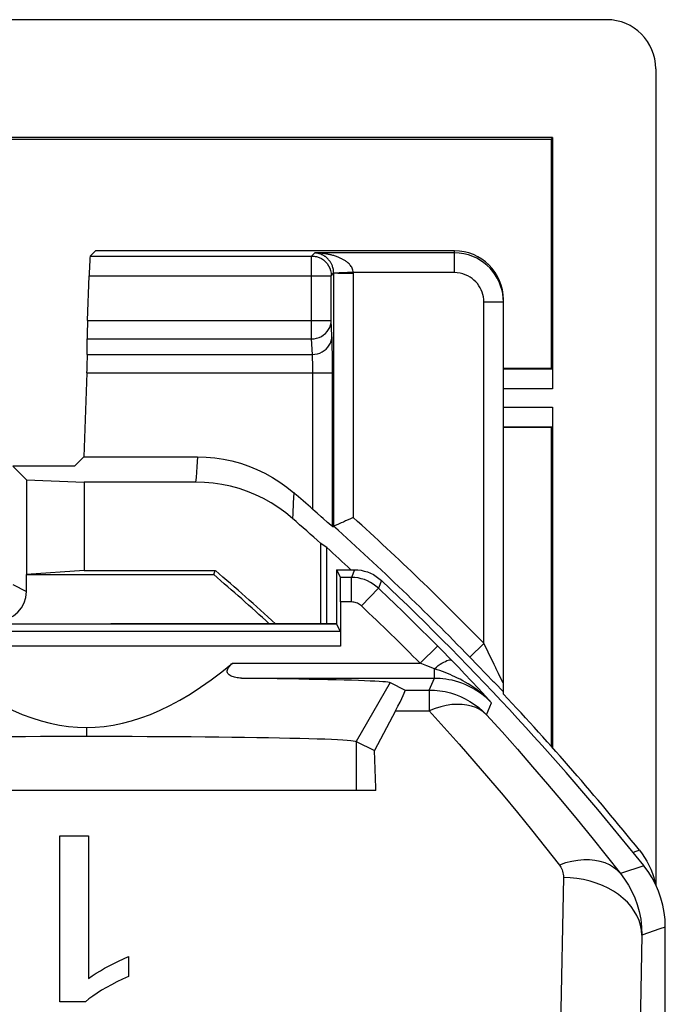
# Model space of a CAD drawing. Units: millimetres. Extents: x -10.2 to 12.2, y 39.4 to 92.1.
# Drawn here: x 5.6 to 12.2, y 82.1 to 92.1 of the extents above; entities that cross this region are included whole.
import ezdxf

# ---------------------------------------------------------------- set-up
doc = ezdxf.new("R2010")
doc.units = ezdxf.units.MM
doc.header["$LTSCALE"] = 16.335
doc.layers.get('0').update_dxf_attribs({"linetype": 'CONTINUOUS'})
for name, color, linetype in [('ASSI', 7, 'CONTINUOUS'), ('DRAFT', 7, 'CONTINUOUS'), ('RACCORDO', 7, 'CONTINUOUS'), ('SMUSSO', 7, 'CONTINUOUS')]:
    doc.layers.add(name, color=color, linetype=linetype)

msp = doc.modelspace()

# ---------------------------------------------------------------- linework, layer by layer
at = {"color": 7, "linetype": 'CONTINUOUS'}
for p, q in [((9.201, 84.235), (9.201, 84.262)), ((9.201, 84.235), (3.299, 84.235)), ((5.98, 82.083), (5.98, 83.773)), ((5.98, 83.773), (6.271, 83.773)), ((6.271, 83.773), (6.271, 82.323)), ((6.679, 82.544), (6.679, 82.342)), ((6.24, 82.083), (5.98, 82.083))]:
    msp.add_line(p, q, dxfattribs=at)
for points in [[(6.271, 82.323), (6.31, 82.35), (6.351, 82.376), (6.393, 82.401), (6.436, 82.427), (6.482, 82.451), (6.529, 82.475), (6.577, 82.499), (6.627, 82.522), (6.679, 82.544)], [(6.679, 82.342), (6.619, 82.314), (6.562, 82.286), (6.508, 82.258), (6.456, 82.23), (6.406, 82.201), (6.36, 82.172), (6.317, 82.142), (6.277, 82.113), (6.24, 82.083)]]:
    msp.add_lwpolyline(points, dxfattribs=at)
at = {"layer": 'ASSI', "color": 7, "linetype": 'CONTINUOUS'}
for p, q in [((8.8, 86.485), (8.8, 85.935)), ((8.8, 86.485), (8.839, 86.407)), ((8.8, 86.485), (8.982, 86.485)), ((8.841, 86.157), (8.841, 85.705)), ((5.06, 85.935), (8.8, 85.935)), ((8.84, 85.855), (8.8, 85.935)), ((9.885, 85.653), (9.835, 85.704)), ((9.948, 85.588), (9.885, 85.653)), ((9.975, 85.56), (9.948, 85.588)), ((9.345, 85.337), (9.499, 85.26)), ((9.401, 85.049), (9.186, 84.643)), ((8.998, 84.737), (9.186, 84.643)), ((9.201, 84.262), (9.186, 84.643)), ((9.201, 84.235), (9.201, 84.262)), ((9.201, 84.235), (3.299, 84.235)), ((5.98, 82.083), (5.98, 83.773)), ((5.98, 83.773), (6.271, 83.773)), ((6.271, 83.773), (6.271, 82.323)), ((12.15, 48.623), (12.15, 82.846)), ((6.679, 82.544), (6.679, 82.342)), ((6.24, 82.083), (5.98, 82.083))]:
    msp.add_line(p, q, dxfattribs=at)
at = {"layer": 'ASSI', "color": 250, "linetype": 'CONTINUOUS'}
for p, q in [((8.982, 86.485), (8.951, 86.407)), ((8.951, 86.407), (8.839, 86.407)), ((8.951, 86.157), (8.951, 86.407)), ((9.257, 86.375), (9.226, 86.297)), ((9.054, 86.116), (9.226, 86.297)), ((8.951, 86.157), (8.841, 86.157)), ((8.84, 85.855), (-6.84, 85.855)), ((8.841, 85.705), (-6.841, 85.705)), ((9.653, 85.532), (9.83, 85.708)), ((9.835, 85.704), (9.83, 85.708)), ((10.045, 85.488), (9.975, 85.56)), ((7.739, 85.532), (9.653, 85.532)), ((9.719, 85.507), (9.653, 85.532)), ((9.797, 85.477), (9.719, 85.507)), ((9.797, 85.382), (9.797, 85.477)), ((10.104, 85.426), (10.045, 85.488)), ((7.831, 85.382), (9.797, 85.382)), ((9.744, 85.26), (9.797, 85.382)), ((10.175, 85.351), (10.104, 85.426)), ((10.246, 85.275), (10.175, 85.351)), ((9.345, 85.337), (8.998, 84.737)), ((9.499, 85.26), (9.744, 85.26)), ((9.744, 85.26), (9.744, 85.049)), ((10.32, 85.195), (10.246, 85.275)), ((10.38, 85.13), (10.32, 85.195)), ((9.401, 85.049), (9.744, 85.049)), ((10.328, 85.007), (10.38, 85.13)), ((6.25, 84.879), (6.25, 84.789)), ((8.998, 84.737), (8.998, 84.235)), ((11.931, 83.47), (11.693, 83.39)), ((11.112, 83.351), (11.083, 81.836)), ((12.15, 82.846), (12.094, 82.826)), ((11.912, 82.762), (11.879, 81.065)), ((12.094, 82.826), (11.912, 82.762))]:
    msp.add_line(p, q, dxfattribs=at)
at = {"layer": 'ASSI', "color": 7, "linetype": 'CONTINUOUS'}
for points in [[(8.982, 86.485), (9.016, 86.483), (9.049, 86.479), (9.082, 86.472), (9.114, 86.462), (9.146, 86.45), (9.176, 86.435), (9.204, 86.417), (9.232, 86.397), (9.257, 86.375)], [(4.761, 85.532), (4.871, 85.444), (4.979, 85.363), (5.086, 85.288), (5.192, 85.219), (5.295, 85.158), (5.398, 85.102), (5.498, 85.054), (5.597, 85.011), (5.694, 84.975), (5.789, 84.945), (5.883, 84.921), (5.975, 84.902), (6.068, 84.889), (6.159, 84.881), (6.25, 84.879)], [(6.25, 84.879), (6.34, 84.881), (6.432, 84.889), (6.524, 84.902), (6.617, 84.921), (6.711, 84.945), (6.806, 84.975), (6.903, 85.011), (7.002, 85.053), (7.102, 85.102), (7.204, 85.157), (7.308, 85.219), (7.414, 85.288), (7.521, 85.362), (7.629, 85.444), (7.739, 85.532)], [(7.831, 85.382), (7.815, 85.382), (7.801, 85.383), (7.787, 85.385), (7.773, 85.387), (7.76, 85.39), (7.748, 85.393), (7.737, 85.397), (7.726, 85.401), (7.716, 85.407), (7.707, 85.413), (7.699, 85.42), (7.693, 85.427), (7.689, 85.436), (7.686, 85.445), (7.686, 85.455), (7.687, 85.465), (7.691, 85.475), (7.696, 85.484), (7.701, 85.493), (7.708, 85.501), (7.715, 85.509), (7.722, 85.517), (7.73, 85.525), (7.739, 85.532)], [(7.831, 85.382), (7.956, 85.381), (8.078, 85.379), (8.195, 85.378), (8.307, 85.376), (8.416, 85.374), (8.519, 85.372), (8.617, 85.37), (8.71, 85.368), (8.797, 85.366), (8.878, 85.364), (8.953, 85.362), (9.022, 85.36), (9.085, 85.357), (9.141, 85.355), (9.191, 85.352), (9.234, 85.35), (9.27, 85.347), (9.299, 85.345), (9.321, 85.342), (9.337, 85.34), (9.345, 85.337)], [(5.478, 84.787), (5.629, 84.788), (5.783, 84.789), (5.937, 84.789), (6.093, 84.789), (6.25, 84.789)], [(6.25, 84.789), (6.406, 84.789), (6.562, 84.789), (6.718, 84.789), (6.871, 84.788), (7.023, 84.787), (7.172, 84.786), (7.318, 84.785), (7.461, 84.784), (7.599, 84.782), (7.734, 84.781), (7.863, 84.779), (7.987, 84.777), (8.106, 84.775), (8.219, 84.773), (8.325, 84.771), (8.424, 84.768), (8.517, 84.766), (8.602, 84.763), (8.679, 84.761), (8.749, 84.758), (8.81, 84.755), (8.863, 84.752), (8.908, 84.749), (8.944, 84.746), (8.97, 84.743), (8.989, 84.74), (8.998, 84.737)], [(12.15, 82.846), (12.147, 82.921), (12.139, 82.995), (12.125, 83.069), (12.105, 83.141), (12.081, 83.212), (12.05, 83.281), (12.015, 83.347), (11.975, 83.41), (11.931, 83.47)], [(6.271, 82.323), (6.31, 82.35), (6.351, 82.376), (6.393, 82.401), (6.436, 82.427), (6.482, 82.451), (6.529, 82.475), (6.577, 82.499), (6.627, 82.522), (6.679, 82.544)], [(6.679, 82.342), (6.619, 82.314), (6.562, 82.286), (6.508, 82.258), (6.456, 82.23), (6.406, 82.201), (6.36, 82.172), (6.317, 82.142), (6.277, 82.113), (6.24, 82.083)]]:
    msp.add_lwpolyline(points, dxfattribs=at)
at = {"layer": 'ASSI', "color": 250, "linetype": 'CONTINUOUS'}
for points in [[(9.226, 86.297), (9.201, 86.319), (9.174, 86.339), (9.146, 86.356), (9.116, 86.371), (9.085, 86.384), (9.052, 86.394), (9.019, 86.401), (8.985, 86.405), (8.951, 86.407)], [(9.054, 86.116), (9.045, 86.124), (9.035, 86.131), (9.024, 86.138), (9.013, 86.144), (9.001, 86.148), (8.989, 86.152), (8.977, 86.155), (8.964, 86.156), (8.951, 86.157)], [(9.797, 85.477), (9.817, 85.493), (9.836, 85.508), (9.856, 85.522), (9.874, 85.534), (9.892, 85.544), (9.909, 85.552), (9.924, 85.559), (9.938, 85.563), (9.95, 85.566), (9.96, 85.566), (9.969, 85.564), (9.975, 85.56)], [(10.38, 85.13), (10.349, 85.161), (10.319, 85.19), (10.289, 85.217), (10.258, 85.241), (10.228, 85.264), (10.199, 85.285), (10.169, 85.305), (10.141, 85.323), (10.112, 85.34), (10.085, 85.355), (10.058, 85.369), (10.032, 85.382), (10.006, 85.394), (9.981, 85.406), (9.956, 85.417), (9.93, 85.427), (9.905, 85.437), (9.879, 85.447), (9.852, 85.457), (9.825, 85.467), (9.797, 85.477)], [(9.797, 85.382), (9.825, 85.382), (9.854, 85.38), (9.883, 85.377), (9.913, 85.373), (9.944, 85.368), (9.976, 85.362), (10.008, 85.354), (10.041, 85.344), (10.074, 85.332), (10.108, 85.319), (10.142, 85.304), (10.176, 85.286), (10.211, 85.266), (10.245, 85.244), (10.28, 85.22), (10.314, 85.193), (10.347, 85.163), (10.38, 85.13)], [(9.744, 85.26), (9.799, 85.258), (9.853, 85.253), (9.907, 85.244), (9.96, 85.231), (10.012, 85.214), (10.062, 85.194), (10.112, 85.171), (10.159, 85.144), (10.205, 85.114), (10.248, 85.081), (10.289, 85.046), (10.328, 85.007)], [(10.328, 85.007), (10.295, 85.036), (10.259, 85.061), (10.219, 85.081), (10.176, 85.096), (10.129, 85.107), (10.08, 85.113), (10.028, 85.114), (9.973, 85.111), (9.918, 85.102), (9.861, 85.089), (9.803, 85.071), (9.744, 85.049)], [(9.744, 85.049), (9.897, 84.879), (10.049, 84.708), (10.2, 84.536), (10.348, 84.363), (10.496, 84.188), (10.642, 84.012), (10.786, 83.835), (10.929, 83.657), (11.07, 83.477)], [(10.328, 85.007), (10.486, 84.833), (10.642, 84.656), (10.797, 84.479), (10.95, 84.301), (11.102, 84.121), (11.252, 83.94), (11.401, 83.758), (11.548, 83.574), (11.693, 83.39)], [(11.693, 83.39), (11.661, 83.424), (11.623, 83.453), (11.581, 83.478), (11.536, 83.498), (11.486, 83.513), (11.433, 83.524), (11.377, 83.529), (11.319, 83.529), (11.258, 83.523), (11.196, 83.513), (11.133, 83.498), (11.07, 83.477)], [(11.07, 83.477), (11.078, 83.466), (11.086, 83.454), (11.092, 83.441), (11.098, 83.428), (11.103, 83.414), (11.107, 83.399), (11.109, 83.384), (11.111, 83.368), (11.112, 83.351)], [(11.912, 82.762), (11.908, 82.813), (11.898, 82.864), (11.882, 82.913), (11.861, 82.962), (11.834, 83.009), (11.801, 83.055), (11.764, 83.098), (11.721, 83.138), (11.674, 83.176), (11.623, 83.211), (11.567, 83.242), (11.509, 83.27), (11.447, 83.294), (11.383, 83.314), (11.317, 83.33), (11.249, 83.341), (11.181, 83.348), (11.112, 83.351)], [(11.693, 83.39), (11.735, 83.333), (11.774, 83.273), (11.808, 83.209), (11.838, 83.143), (11.863, 83.075), (11.883, 83.003), (11.899, 82.926), (11.908, 82.845), (11.912, 82.762)]]:
    msp.add_lwpolyline(points, dxfattribs=at)
at = {"layer": 'ASSI', "color": 7, "linetype": 'CONTINUOUS'}
msp.add_arc((-10.25, 65.735), 28.4, 38.6457, 46.6177, dxfattribs=at)
at = {"layer": 'ASSI', "color": 250, "linetype": 'CONTINUOUS'}
for radius in [28.322, 28.072]:
    msp.add_arc((-10.25, 65.735), radius, 44.8481, 46.5542, dxfattribs=at)
at = {"layer": 'ASSI', "color": 7, "linetype": 'CONTINUOUS'}
for centre, major_axis, ratio, start_param, end_param in [((8.839, 86.157), (0, 0.25), 0.008727, -1.570796, -0.017453), ((9.036, 84.46), (0.463, 0.8), 0.033728, -0.723994, 0.002063)]:
    msp.add_ellipse(centre, major_axis=major_axis, ratio=ratio, start_param=start_param, end_param=end_param, dxfattribs=at)
at = {"layer": 'DRAFT', "color": 7, "linetype": 'CONTINUOUS'}
for p, q in [((11, 90.887), (-9, 90.887)), ((10.986, 90.866), (-8.986, 90.866)), ((11, 90.887), (10.986, 90.866)), ((10.986, 90.866), (10.986, 88.535)), ((10.986, 88.535), (10.5, 88.535)), ((10.986, 87.935), (10.5, 87.935)), ((10.986, 87.935), (10.986, 84.687)), ((6.226, 87.635), (6.129, 87.54)), ((6.129, 87.54), (5.5, 87.54)), ((8.639, 85.935), (8.639, 86.753)), ((8.7, 85.935), (8.7, 86.71)), ((7.549, 86.435), (7.564, 86.476)), ((8.8, 86.485), (8.8, 85.935)), ((8.8, 85.935), (6.5, 85.935))]:
    msp.add_line(p, q, dxfattribs=at)
at = {"layer": 'DRAFT', "color": 250, "linetype": 'CONTINUOUS'}
msp.add_line((8.998, 84.737), (8.998, 84.235), dxfattribs=at)
at = {"layer": 'DRAFT', "color": 7, "linetype": 'CONTINUOUS'}
msp.add_arc((-10.25, 65.735), 27.342, 47.6287, 49.342, dxfattribs=at)
msp.add_ellipse((-6.116, 65.735), major_axis=(25.904, 0), ratio=0.987181, start_param=0.961908, end_param=0.964788, dxfattribs=at)
at = {"layer": 'RACCORDO', "color": 7, "linetype": 'CONTINUOUS'}
for p, q in [((11.553, 92.087), (-9.553, 92.087)), ((12.053, 91.588), (12.053, 83.275)), ((11, 90.887), (11, 88.329)), ((6.289, 89.68), (6.345, 89.735)), ((6.345, 89.735), (10, 89.735)), ((6.263, 89.025), (6.278, 89.48)), ((10.5, 85.218), (10.5, 89.234)), ((6.26, 88.678), (6.258, 88.837)), ((6.256, 88.49), (6.226, 87.635)), ((10.997, 88.529), (10.5, 88.529)), ((11, 88.14), (11, 84.672)), ((10.5, 87.94), (10.997, 87.94)), ((6.226, 87.635), (7.382, 87.635)), ((7.364, 87.378), (6.227, 87.378)), ((8.748, 86.933), (8.721, 86.956)), ((8.848, 86.962), (8.812, 86.946)), ((8.758, 86.925), (8.77, 86.927)), ((8.8, 86.485), (8.839, 86.407)), ((8.8, 86.485), (8.982, 86.485)), ((5.641, 86.264), (5.641, 86.435)), ((8.841, 86.157), (8.841, 85.705)), ((5.06, 85.935), (6.5, 85.935)), ((8.84, 85.855), (8.8, 85.935)), ((9.885, 85.653), (9.835, 85.704)), ((9.948, 85.588), (9.885, 85.653)), ((9.975, 85.56), (9.948, 85.588)), ((10.161, 85.591), (10.237, 85.513)), ((10.237, 85.513), (10.329, 85.418)), ((9.345, 85.337), (9.499, 85.26)), ((9.401, 85.049), (9.186, 84.643)), ((12.15, 48.623), (12.15, 82.846))]:
    msp.add_line(p, q, dxfattribs=at)
at = {"layer": 'RACCORDO', "color": 250, "linetype": 'CONTINUOUS'}
for p, q in [((6.289, 89.68), (8.546, 89.68)), ((8.546, 89.68), (8.577, 89.712)), ((8.546, 88.837), (8.546, 89.68)), ((10, 89.712), (8.577, 89.712)), ((10, 89.512), (10, 89.735)), ((6.278, 89.48), (8.746, 89.48)), ((8.746, 89.48), (8.77, 89.505)), ((8.746, 89.484), (8.746, 89.48)), ((8.746, 89.025), (8.746, 89.48)), ((8.77, 89.505), (8.77, 86.927)), ((8.873, 89.505), (8.97, 89.505)), ((8.97, 89.505), (8.97, 89.512)), ((10, 89.512), (8.97, 89.512)), ((8.97, 89.505), (8.97, 87.016)), ((10.3, 85.735), (10.3, 89.212)), ((10.3, 89.212), (10.5, 89.212)), ((6.263, 89.025), (8.746, 89.025)), ((8.753, 88.866), (8.746, 89.025)), ((6.258, 88.837), (8.546, 88.837)), ((8.553, 88.678), (8.546, 88.837)), ((8.756, 88.749), (8.755, 88.805)), ((6.26, 88.678), (8.553, 88.678)), ((8.757, 88.683), (8.756, 88.749)), ((8.758, 88.61), (8.757, 88.683)), ((8.558, 88.55), (8.557, 88.587)), ((8.758, 88.531), (8.758, 88.61)), ((6.256, 88.49), (8.758, 88.49)), ((8.558, 88.51), (8.558, 88.55)), ((8.558, 87.099), (8.558, 88.51)), ((8.758, 86.925), (8.758, 88.531)), ((11, 88.329), (10.5, 88.329)), ((10.5, 88.14), (11, 88.14)), ((7.382, 87.635), (7.375, 87.534)), ((7.375, 87.534), (7.368, 87.425)), ((7.368, 87.425), (7.364, 87.378)), ((8.363, 87.269), (8.358, 87.167)), ((8.358, 87.167), (8.354, 87.055)), ((8.354, 87.055), (8.351, 87.007)), ((8.982, 86.485), (8.951, 86.407)), ((8.951, 86.407), (8.839, 86.407)), ((8.951, 86.157), (8.951, 86.407)), ((9.257, 86.375), (9.226, 86.297)), ((5.5, 86.335), (5.641, 86.264)), ((9.054, 86.116), (9.226, 86.297)), ((8.951, 86.157), (8.841, 86.157)), ((8.84, 85.855), (-6.84, 85.855)), ((8.841, 85.705), (-6.841, 85.705)), ((9.653, 85.532), (9.83, 85.708)), ((9.835, 85.704), (9.83, 85.708)), ((10.157, 85.596), (10.3, 85.735)), ((10.3, 85.735), (10.343, 85.648)), ((10.343, 85.648), (10.403, 85.522)), ((10.045, 85.488), (9.975, 85.56)), ((10.157, 85.596), (10.161, 85.591)), ((7.739, 85.532), (9.653, 85.532)), ((9.719, 85.507), (9.653, 85.532)), ((9.797, 85.477), (9.719, 85.507)), ((9.797, 85.382), (9.797, 85.477)), ((10.104, 85.426), (10.045, 85.488)), ((10.434, 85.459), (10.446, 85.432)), ((7.831, 85.382), (9.797, 85.382)), ((9.744, 85.26), (9.797, 85.382)), ((10.175, 85.351), (10.104, 85.426)), ((10.246, 85.275), (10.175, 85.351)), ((10.446, 85.432), (10.475, 85.373)), ((10.475, 85.373), (10.486, 85.351)), ((10.486, 85.351), (10.491, 85.34)), ((9.499, 85.26), (9.744, 85.26)), ((9.744, 85.26), (9.744, 85.049)), ((10.32, 85.195), (10.246, 85.275)), ((10.491, 85.34), (10.494, 85.335)), ((10.494, 85.335), (10.496, 85.33)), ((10.38, 85.13), (10.32, 85.195)), ((9.401, 85.049), (9.744, 85.049)), ((10.328, 85.007), (10.38, 85.13)), ((11.886, 83.628), (11.821, 83.606)), ((11.931, 83.47), (11.693, 83.39)), ((11.112, 83.351), (11.083, 81.836)), ((12.15, 82.846), (12.094, 82.826)), ((11.912, 82.762), (11.879, 81.065)), ((12.094, 82.826), (11.912, 82.762))]:
    msp.add_line(p, q, dxfattribs=at)
for points in [[(8.546, 89.68), (8.571, 89.679), (8.583, 89.677)], [(8.681, 89.677), (8.677, 89.68), (8.672, 89.682), (8.668, 89.685), (8.664, 89.688), (8.659, 89.69), (8.655, 89.692), (8.651, 89.694), (8.647, 89.696), (8.643, 89.698), (8.639, 89.699), (8.635, 89.701), (8.631, 89.702), (8.627, 89.703), (8.624, 89.704), (8.62, 89.705), (8.616, 89.706), (8.612, 89.707), (8.608, 89.708), (8.604, 89.709), (8.6, 89.71), (8.596, 89.71), (8.591, 89.711), (8.587, 89.711), (8.582, 89.712), (8.577, 89.712)], [(8.679, 89.704), (8.671, 89.705), (8.664, 89.706), (8.656, 89.707), (8.649, 89.708), (8.641, 89.709), (8.633, 89.709), (8.624, 89.71), (8.615, 89.711), (8.606, 89.711), (8.597, 89.711), (8.587, 89.712), (8.577, 89.712)], [(8.97, 89.512), (8.969, 89.524), (8.966, 89.536), (8.963, 89.546), (8.959, 89.556), (8.954, 89.566), (8.948, 89.575), (8.942, 89.583), (8.936, 89.59), (8.93, 89.597), (8.923, 89.604), (8.917, 89.61), (8.91, 89.615), (8.904, 89.621), (8.897, 89.625), (8.891, 89.63), (8.884, 89.634), (8.878, 89.638), (8.871, 89.642), (8.865, 89.646), (8.858, 89.649), (8.852, 89.653), (8.845, 89.656), (8.838, 89.659), (8.83, 89.663), (8.822, 89.666), (8.815, 89.669), (8.806, 89.672), (8.798, 89.675), (8.789, 89.678), (8.78, 89.681), (8.771, 89.684), (8.762, 89.687), (8.753, 89.689), (8.744, 89.691), (8.735, 89.694), (8.727, 89.695), (8.718, 89.697), (8.71, 89.699), (8.702, 89.7), (8.694, 89.702), (8.686, 89.703), (8.679, 89.704)], [(8.757, 89.58), (8.754, 89.587), (8.75, 89.594), (8.747, 89.601), (8.744, 89.607), (8.741, 89.612), (8.738, 89.618), (8.734, 89.623), (8.731, 89.627), (8.728, 89.631), (8.725, 89.636), (8.722, 89.639), (8.719, 89.643), (8.715, 89.647), (8.712, 89.65), (8.709, 89.654), (8.705, 89.657), (8.702, 89.66), (8.698, 89.664), (8.694, 89.667), (8.69, 89.67), (8.686, 89.674), (8.681, 89.677)], [(8.77, 89.505), (8.77, 89.519), (8.769, 89.531), (8.767, 89.543), (8.765, 89.553), (8.762, 89.563), (8.76, 89.571), (8.757, 89.58)], [(8.812, 89.506), (8.8, 89.507), (8.79, 89.507), (8.782, 89.507), (8.776, 89.506), (8.772, 89.506), (8.77, 89.506)], [(8.873, 89.51), (8.856, 89.51), (8.84, 89.509), (8.826, 89.508), (8.812, 89.506)], [(8.812, 89.506), (8.826, 89.506), (8.84, 89.505), (8.856, 89.505), (8.873, 89.505)], [(8.97, 89.512), (8.911, 89.511), (8.873, 89.51)], [(10.3, 89.212), (10.299, 89.238), (10.296, 89.263), (10.29, 89.287), (10.283, 89.311), (10.274, 89.335), (10.263, 89.357), (10.25, 89.378), (10.235, 89.399), (10.218, 89.418), (10.2, 89.435), (10.181, 89.451), (10.16, 89.466), (10.137, 89.479), (10.112, 89.49), (10.086, 89.499), (10.059, 89.506), (10.03, 89.51), (10, 89.512)], [(8.546, 88.837), (8.572, 88.838), (8.597, 88.843), (8.622, 88.851), (8.645, 88.862), (8.667, 88.876), (8.687, 88.892), (8.704, 88.91), (8.718, 88.931), (8.73, 88.953), (8.739, 88.976), (8.744, 89), (8.746, 89.025)], [(8.553, 88.678), (8.579, 88.679), (8.605, 88.684), (8.63, 88.692), (8.653, 88.703), (8.675, 88.717), (8.694, 88.733), (8.712, 88.752), (8.726, 88.772), (8.738, 88.794), (8.746, 88.817), (8.752, 88.841), (8.753, 88.866)], [(8.755, 88.805), (8.755, 88.829), (8.754, 88.849), (8.753, 88.866)], [(8.557, 88.587), (8.557, 88.603), (8.556, 88.619), (8.556, 88.634), (8.555, 88.648), (8.555, 88.659), (8.554, 88.669), (8.553, 88.678)], [(9.226, 86.297), (9.201, 86.319), (9.174, 86.339), (9.146, 86.356), (9.116, 86.371), (9.085, 86.384), (9.052, 86.394), (9.019, 86.401), (8.985, 86.405), (8.951, 86.407)], [(9.054, 86.116), (9.045, 86.124), (9.035, 86.131), (9.024, 86.138), (9.013, 86.144), (9.001, 86.148), (8.989, 86.152), (8.977, 86.155), (8.964, 86.156), (8.951, 86.157)], [(9.797, 85.477), (9.817, 85.493), (9.836, 85.508), (9.856, 85.522), (9.874, 85.534), (9.892, 85.544), (9.909, 85.552), (9.924, 85.559), (9.938, 85.563), (9.95, 85.566), (9.96, 85.566), (9.969, 85.564), (9.975, 85.56)], [(10.38, 85.13), (10.349, 85.161), (10.319, 85.19), (10.289, 85.217), (10.258, 85.241), (10.228, 85.264), (10.199, 85.285), (10.169, 85.305), (10.141, 85.323), (10.112, 85.34), (10.085, 85.355), (10.058, 85.369), (10.032, 85.382), (10.006, 85.394), (9.981, 85.406), (9.956, 85.417), (9.93, 85.427), (9.905, 85.437), (9.879, 85.447), (9.852, 85.457), (9.825, 85.467), (9.797, 85.477)], [(10.403, 85.522), (10.419, 85.489), (10.424, 85.478), (10.434, 85.459)], [(9.797, 85.382), (9.825, 85.382), (9.854, 85.38), (9.883, 85.377), (9.913, 85.373), (9.944, 85.368), (9.976, 85.362), (10.008, 85.354), (10.041, 85.344), (10.074, 85.332), (10.108, 85.319), (10.142, 85.304), (10.176, 85.286), (10.211, 85.266), (10.245, 85.244), (10.28, 85.22), (10.314, 85.193), (10.347, 85.163), (10.38, 85.13)], [(9.744, 85.26), (9.799, 85.258), (9.853, 85.253), (9.907, 85.244), (9.96, 85.231), (10.012, 85.214), (10.062, 85.194), (10.112, 85.171), (10.159, 85.144), (10.205, 85.114), (10.248, 85.081), (10.289, 85.046), (10.328, 85.007)], [(10.496, 85.33), (10.497, 85.329), (10.498, 85.327), (10.499, 85.326), (10.499, 85.325), (10.5, 85.324), (10.5, 85.324), (10.5, 85.324)], [(10.328, 85.007), (10.295, 85.036), (10.259, 85.061), (10.219, 85.081), (10.176, 85.096), (10.129, 85.107), (10.08, 85.113), (10.028, 85.114), (9.973, 85.111), (9.918, 85.102), (9.861, 85.089), (9.803, 85.071), (9.744, 85.049)], [(9.744, 85.049), (9.897, 84.879), (10.049, 84.708), (10.2, 84.536), (10.348, 84.363), (10.496, 84.188), (10.642, 84.012), (10.786, 83.835), (10.929, 83.657), (11.07, 83.477)], [(10.328, 85.007), (10.486, 84.833), (10.642, 84.656), (10.797, 84.479), (10.95, 84.301), (11.102, 84.121), (11.252, 83.94), (11.401, 83.758), (11.548, 83.574), (11.693, 83.39)], [(11.693, 83.39), (11.661, 83.424), (11.623, 83.453), (11.581, 83.478), (11.536, 83.498), (11.486, 83.513), (11.433, 83.524), (11.377, 83.529), (11.319, 83.529), (11.258, 83.523), (11.196, 83.513), (11.133, 83.498), (11.07, 83.477)], [(11.07, 83.477), (11.078, 83.466), (11.086, 83.454), (11.092, 83.441), (11.098, 83.428), (11.103, 83.414), (11.107, 83.399), (11.109, 83.384), (11.111, 83.368), (11.112, 83.351)], [(11.912, 82.762), (11.908, 82.813), (11.898, 82.864), (11.882, 82.913), (11.861, 82.962), (11.834, 83.009), (11.801, 83.055), (11.764, 83.098), (11.721, 83.138), (11.674, 83.176), (11.623, 83.211), (11.567, 83.242), (11.509, 83.27), (11.447, 83.294), (11.383, 83.314), (11.317, 83.33), (11.249, 83.341), (11.181, 83.348), (11.112, 83.351)], [(11.693, 83.39), (11.735, 83.333), (11.774, 83.273), (11.808, 83.209), (11.838, 83.143), (11.863, 83.075), (11.883, 83.003), (11.899, 82.926), (11.908, 82.845), (11.912, 82.762)]]:
    msp.add_lwpolyline(points, dxfattribs=at)
at = {"layer": 'RACCORDO', "color": 7, "linetype": 'CONTINUOUS'}
for points in [[(8.583, 89.677), (8.597, 89.674), (8.621, 89.666), (8.645, 89.654), (8.667, 89.64), (8.687, 89.622), (8.704, 89.603), (8.719, 89.581), (8.73, 89.557), (8.739, 89.532), (8.744, 89.507), (8.746, 89.484)], [(10.5, 89.212), (10.498, 89.254), (10.493, 89.297), (10.484, 89.338), (10.472, 89.378), (10.456, 89.417), (10.438, 89.454), (10.416, 89.489), (10.391, 89.523), (10.364, 89.555), (10.334, 89.584), (10.302, 89.611), (10.266, 89.635), (10.228, 89.657), (10.187, 89.676), (10.143, 89.691), (10.097, 89.702), (10.05, 89.709), (10, 89.712)], [(7.382, 87.635), (7.471, 87.632), (7.559, 87.624), (7.647, 87.611), (7.734, 87.593), (7.821, 87.569), (7.905, 87.54), (7.988, 87.507), (8.069, 87.468), (8.147, 87.425), (8.222, 87.378), (8.294, 87.326), (8.363, 87.269)], [(8.351, 87.007), (8.282, 87.064), (8.21, 87.117), (8.135, 87.165), (8.056, 87.209), (7.975, 87.248), (7.892, 87.282), (7.806, 87.311), (7.719, 87.335), (7.631, 87.354), (7.543, 87.367), (7.454, 87.375), (7.364, 87.378)], [(8.602, 87.06), (8.581, 87.079), (8.558, 87.099)], [(8.662, 87.008), (8.643, 87.024), (8.602, 87.06)], [(8.721, 86.956), (8.708, 86.967), (8.662, 87.008)], [(8.97, 87.016), (8.943, 87.004), (8.917, 86.992), (8.892, 86.982), (8.869, 86.971), (8.848, 86.962)], [(8.758, 86.925), (8.757, 86.926), (8.754, 86.928), (8.748, 86.933)], [(8.812, 86.946), (8.786, 86.934), (8.778, 86.931), (8.772, 86.928), (8.77, 86.927)], [(8.982, 86.485), (9.016, 86.483), (9.049, 86.479), (9.082, 86.472), (9.114, 86.462), (9.146, 86.45), (9.176, 86.435), (9.204, 86.417), (9.232, 86.397), (9.257, 86.375)], [(4.761, 85.532), (4.871, 85.444), (4.979, 85.363), (5.086, 85.288), (5.192, 85.219), (5.295, 85.158), (5.398, 85.102), (5.498, 85.054), (5.597, 85.011), (5.694, 84.975), (5.789, 84.945), (5.883, 84.921), (5.975, 84.902), (6.068, 84.889), (6.159, 84.881), (6.25, 84.879)], [(6.25, 84.879), (6.34, 84.881), (6.432, 84.889), (6.524, 84.902), (6.617, 84.921), (6.711, 84.945), (6.806, 84.975), (6.903, 85.011), (7.002, 85.053), (7.102, 85.102), (7.204, 85.157), (7.308, 85.219), (7.414, 85.288), (7.521, 85.362), (7.629, 85.444), (7.739, 85.532)], [(7.831, 85.382), (7.815, 85.382), (7.801, 85.383), (7.787, 85.385), (7.773, 85.387), (7.76, 85.39), (7.748, 85.393), (7.737, 85.397), (7.726, 85.401), (7.716, 85.407), (7.707, 85.413), (7.699, 85.42), (7.693, 85.427), (7.689, 85.436), (7.686, 85.445), (7.686, 85.455), (7.687, 85.465), (7.691, 85.475), (7.696, 85.484), (7.701, 85.493), (7.708, 85.501), (7.715, 85.509), (7.722, 85.517), (7.73, 85.525), (7.739, 85.532)], [(7.831, 85.382), (7.956, 85.381), (8.078, 85.379), (8.195, 85.378), (8.307, 85.376), (8.416, 85.374), (8.519, 85.372), (8.617, 85.37), (8.71, 85.368), (8.797, 85.366), (8.878, 85.364), (8.953, 85.362), (9.022, 85.36), (9.085, 85.357), (9.141, 85.355), (9.191, 85.352), (9.234, 85.35), (9.27, 85.347), (9.299, 85.345), (9.321, 85.342), (9.337, 85.34), (9.345, 85.337)], [(10.329, 85.418), (10.393, 85.351), (10.403, 85.342), (10.412, 85.332), (10.5, 85.241)], [(11.886, 83.628), (11.913, 83.592), (11.939, 83.555)], [(11.939, 83.555), (11.962, 83.516), (11.983, 83.476), (12.002, 83.435), (12.018, 83.392)], [(12.15, 82.846), (12.147, 82.921), (12.139, 82.995), (12.125, 83.069), (12.105, 83.141), (12.081, 83.212), (12.05, 83.281), (12.015, 83.347), (11.975, 83.41), (11.931, 83.47)], [(12.018, 83.392), (12.032, 83.349), (12.043, 83.305), (12.047, 83.288)]]:
    msp.add_lwpolyline(points, dxfattribs=at)
for radius, start, end in [(28.464, 48.641, 49.1631), (28.258, 48.0541, 48.8325), (28.268, 47.2281, 47.9048), (27.3, 47.7254, 49.3094), (28.4, 38.6457, 46.6177), (28.464, 38.9507, 43.1975)]:
    msp.add_arc((-10.25, 65.735), radius, start, end, dxfattribs=at)
at = {"layer": 'RACCORDO', "color": 250, "linetype": 'CONTINUOUS'}
for radius, start, end in [(28.676, 44.2239, 47.9134), (28.476, 44.2239, 48.092), (28.322, 44.8481, 46.5542), (28.072, 44.8481, 46.5542)]:
    msp.add_arc((-10.25, 65.735), radius, start, end, dxfattribs=at)
at = {"layer": 'RACCORDO', "color": 7, "linetype": 'CONTINUOUS'}
for centre, major_axis, ratio, start_param, end_param in [((11.553, 91.587), (-0.354, -0.354), 0.999315, 2.356537, 3.926648), ((6.282, 89.48), (0.007, 0.2), 0.017434, 0.018062, 1.571405), ((10, 89.234), (0, 0.5), 0.999848, -1.570796, 0), ((6.266, 89.025), (0.007, 0.2), 0.017434, -4.71178, -3.490049), ((6.253, 88.49), (0.007, 0.2), 0.017434, -1.570187, -0.348457), ((8.839, 86.157), (0, 0.25), 0.008727, -1.570796, -0.017453), ((5.341, 86.264), (0.268, -0.134), 0.99981, -1.107103, 0.463541), ((9.036, 84.46), (0.463, 0.8), 0.033728, -0.723994, 0.002063)]:
    msp.add_ellipse(centre, major_axis=major_axis, ratio=ratio, start_param=start_param, end_param=end_param, dxfattribs=at)
at = {"layer": 'SMUSSO', "color": 7, "linetype": 'CONTINUOUS'}
for p, q in [((5.5, 87.54), (5.641, 87.399)), ((5.641, 87.399), (5.641, 86.435)), ((5.641, 87.399), (6.227, 87.378)), ((6.227, 87.378), (6.227, 86.476)), ((6.227, 86.476), (5.641, 86.435)), ((6.227, 86.476), (7.564, 86.476)), ((5.641, 86.435), (7.549, 86.435)), ((8.998, 84.737), (9.186, 84.643)), ((9.201, 84.262), (9.186, 84.643))]:
    msp.add_line(p, q, dxfattribs=at)
at = {"layer": 'SMUSSO', "color": 250, "linetype": 'CONTINUOUS'}
for p, q in [((9.345, 85.337), (8.998, 84.737)), ((6.25, 84.879), (6.25, 84.789))]:
    msp.add_line(p, q, dxfattribs=at)
at = {"layer": 'SMUSSO', "color": 7, "linetype": 'CONTINUOUS'}
for points in [[(5.478, 84.787), (5.629, 84.788), (5.783, 84.789), (5.937, 84.789), (6.093, 84.789), (6.25, 84.789)], [(6.25, 84.789), (6.406, 84.789), (6.562, 84.789), (6.718, 84.789), (6.871, 84.788), (7.023, 84.787), (7.172, 84.786), (7.318, 84.785), (7.461, 84.784), (7.599, 84.782), (7.734, 84.781), (7.863, 84.779), (7.987, 84.777), (8.106, 84.775), (8.219, 84.773), (8.325, 84.771), (8.424, 84.768), (8.517, 84.766), (8.602, 84.763), (8.679, 84.761), (8.749, 84.758), (8.81, 84.755), (8.863, 84.752), (8.908, 84.749), (8.944, 84.746), (8.97, 84.743), (8.989, 84.74), (8.998, 84.737)]]:
    msp.add_lwpolyline(points, dxfattribs=at)

doc.saveas('drawing.dxf')
